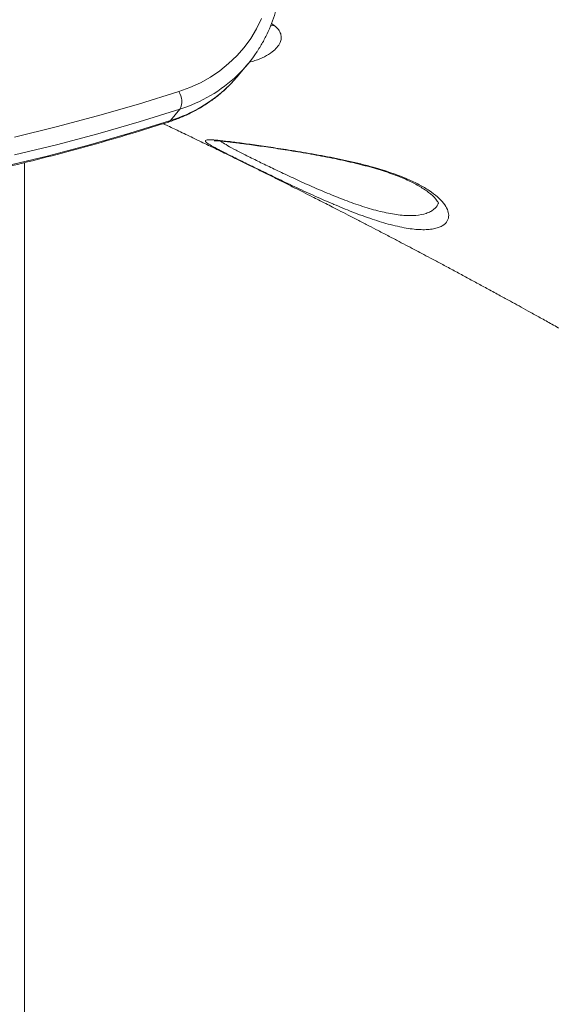
# Model space of a CAD drawing. Units: millimetres. Extents: x -19385 to 611, y -5165 to 3480.
# Drawn here: x -6391 to -6194, y -3488 to -3124 of the extents above; entities that cross this region are included whole.
import ezdxf

# ---------------------------------------------------------------- set-up
doc = ezdxf.new("R2010")
doc.units = ezdxf.units.MM

msp = doc.modelspace()

# ---------------------------------------------------------------- linework, layer by layer
at = {"color": 8, "linetype": 'Continuous', "lineweight": 15}
msp.add_line((-6297.74, -3124.95), (-6296.71, -3125.7), dxfattribs=at)
at = {"color": 7, "linetype": 'Continuous', "lineweight": 15}
for p, q in [((-6309.89, -3144.1), (-6306.43, -3139.92)), ((-6331.59, -3156.69), (-6335.05, -3160.87)), ((-6389, -4591.27), (-6389, -3176.4))]:
    msp.add_line(p, q, dxfattribs=at)
at = {"color": 7, "linetype": 'Continuous', "lineweight": 15, "flags": 128}
for points in [[(-6331.95, -3150.13), (-6327.88, -3148.64), (-6323.98, -3146.85), (-6320.29, -3144.77), (-6316.81, -3142.41), (-6313.57, -3139.79), (-6310.58, -3136.91), (-6307.86, -3133.79), (-6305.42, -3130.45), (-6303.26, -3126.9), (-6301.41, -3123.15)], [(-6331.59, -3156.69), (-6346.62, -3161.36), (-6361.81, -3165.74), (-6377.14, -3169.81), (-6392.62, -3173.58)], [(-6396.08, -3177.76), (-6380.6, -3173.99), (-6365.26, -3169.92), (-6350.08, -3165.54), (-6335.05, -3160.87)]]:
    msp.add_lwpolyline(points, dxfattribs=at)
at = {"color": 8, "linetype": 'Continuous', "lineweight": 15, "flags": 128}
for points in [[(-6298.05, -3125.8), (-6297.92, -3125.81), (-6296.71, -3125.7)], [(-6392.67, -3166.94), (-6377.27, -3163.19), (-6362.01, -3159.14), (-6346.91, -3154.78), (-6331.95, -3150.13)], [(-6335.05, -3160.87), (-6335.47, -3161.24), (-6335.8, -3161.39)]]:
    msp.add_lwpolyline(points, dxfattribs=at)
at = {"color": 7, "linetype": 'Continuous', "lineweight": 15}
for centre, radius, start, end in [((-6345.77, -3107.37), 51.06, 314.042, 326.8102), ((-6349.25, -3111.53), 51.09, 313.7402, 320.3927), ((-6337.49, -3153.73), 6.6, 333.3288, 32.9596)]:
    msp.add_arc(centre, radius, start, end, dxfattribs=at)
at = {"color": 8, "linetype": 'Continuous', "lineweight": 15}
for centre, radius, start, end in [((-6347.99, -3104.66), 54.55, 287.4914, 313.7353), ((-6351.46, -3108.81), 54.58, 287.4948, 313.4422)]:
    msp.add_arc(centre, radius, start, end, dxfattribs=at)
at = {"color": 7, "linetype": 'Continuous', "lineweight": 15}
for points, knots in [([(-7537.5, -2645.32), (-7535.9, -2647.87), (-7531.26, -2655.27), (-7523.4, -2667.43), (-7513.85, -2681.77), (-7504.05, -2695.99), (-7494.03, -2710.1), (-7483.78, -2724.08), (-7473.3, -2737.93), (-7462.6, -2751.65), (-7451.68, -2765.24), (-7440.54, -2778.68), (-7429.2, -2791.98), (-7417.65, -2805.13), (-7405.89, -2818.13), (-7393.94, -2830.97), (-7381.78, -2843.65), (-7369.44, -2856.16), (-7356.91, -2868.51), (-7344.19, -2880.68), (-7331.29, -2892.67), (-7318.22, -2904.48), (-7304.98, -2916.11), (-7291.56, -2927.54), (-7277.99, -2938.79), (-7264.25, -2949.83), (-7250.36, -2960.68), (-7236.32, -2971.33), (-7222.14, -2981.76), (-7207.81, -2991.99), (-7193.35, -3002.01), (-7178.75, -3011.8), (-7164.03, -3021.38), (-7149.19, -3030.74), (-7134.23, -3039.87), (-7119.15, -3048.77), (-7103.97, -3057.44), (-7088.68, -3065.87), (-7073.3, -3074.07), (-7057.82, -3082.03), (-7042.26, -3089.74), (-7026.61, -3097.21), (-7010.88, -3104.44), (-6995.08, -3111.41), (-6979.22, -3118.13), (-6963.28, -3124.6), (-6947.3, -3130.82), (-6931.25, -3136.77), (-6915.16, -3142.46), (-6899.03, -3147.9), (-6882.86, -3153.07), (-6866.66, -3157.97), (-6850.43, -3162.61), (-6834.18, -3166.98), (-6817.92, -3171.08), (-6801.64, -3174.91), (-6785.35, -3178.46), (-6769.07, -3181.74), (-6752.79, -3184.75), (-6736.52, -3187.49), (-6720.26, -3189.94), (-6704.03, -3192.12), (-6687.82, -3194.02), (-6671.64, -3195.65), (-6655.5, -3196.99), (-6639.39, -3198.06), (-6623.34, -3198.84), (-6607.33, -3199.35), (-6591.38, -3199.57), (-6575.5, -3199.51), (-6559.68, -3199.18), (-6543.93, -3198.56), (-6528.26, -3197.67), (-6512.67, -3196.49), (-6497.17, -3195.03), (-6481.76, -3193.3), (-6466.44, -3191.29), (-6451.23, -3189), (-6436.13, -3186.43), (-6421.14, -3183.59), (-6406.26, -3180.47), (-6391.51, -3177.08), (-6376.88, -3173.41), (-6362.38, -3169.47), (-6348.68, -3165.47), (-6339.87, -3162.68), (-6335.79, -3161.39)], [0, 0, 0, 0, 0.006321, 0.018314, 0.030307, 0.042301, 0.054294, 0.066287, 0.07828, 0.090274, 0.102267, 0.11426, 0.126254, 0.138247, 0.15024, 0.162234, 0.174227, 0.18622, 0.198214, 0.210207, 0.2222, 0.234194, 0.246187, 0.25818, 0.270174, 0.282167, 0.29416, 0.306154, 0.318147, 0.33014, 0.342134, 0.354127, 0.366121, 0.378114, 0.390107, 0.402101, 0.414094, 0.426088, 0.438081, 0.450075, 0.462068, 0.474062, 0.486055, 0.498049, 0.510042, 0.522036, 0.534029, 0.546022, 0.558016, 0.570009, 0.582003, 0.593996, 0.605989, 0.617983, 0.629976, 0.641969, 0.653962, 0.665955, 0.677948, 0.689941, 0.701934, 0.713926, 0.725919, 0.737911, 0.749903, 0.761895, 0.773887, 0.785879, 0.79787, 0.809861, 0.821852, 0.833843, 0.845833, 0.857823, 0.869813, 0.881802, 0.893791, 0.90578, 0.917768, 0.929756, 0.941743, 0.95373, 0.965717, 0.977703, 0.989688, 1, 1, 1, 1]), ([(-6302.96, -3135.14), (-6302.56, -3134.54), (-6301.4, -3132.81), (-6299.77, -3129.75), (-6298.06, -3125.99), (-6296.64, -3122.08), (-6295.49, -3118.04), (-6294.64, -3113.88), (-6294.07, -3109.62), (-6293.8, -3105.28), (-6293.82, -3100.87), (-6294.14, -3096.42), (-6294.75, -3091.93), (-6295.65, -3087.43), (-6296.84, -3082.93), (-6298.31, -3078.46), (-6300.06, -3074.03), (-6302.09, -3069.66), (-6304.34, -3065.39), (-6306.05, -3062.62), (-6306.9, -3061.25)], [0, 0, 0, 0, 0.02978, 0.086309, 0.142875, 0.199503, 0.25621, 0.313009, 0.369907, 0.426907, 0.484005, 0.541195, 0.598468, 0.655814, 0.713221, 0.770678, 0.828175, 0.885703, 0.943254, 1, 1, 1, 1]), ([(-6335.79, -3161.39), (-6335.05, -3161.14), (-6332.95, -3160.43), (-6329.6, -3159.06), (-6325.81, -3157.19), (-6322.21, -3155.06), (-6318.82, -3152.68), (-6316.1, -3150.52), (-6314.61, -3149.06), (-6314.1, -3148.56)], [0, 0, 0, 0, 0.090194, 0.255514, 0.420619, 0.585408, 0.749895, 0.914113, 1, 1, 1, 1]), ([(-6337.72, -3161.99), (-6337.33, -3162.18), (-6335.42, -3163.08), (-6331.77, -3164.82), (-6327.5, -3166.87), (-6323.82, -3168.65), (-6321.14, -3169.94), (-6318.93, -3171.01), (-6317.15, -3171.88), (-6315.51, -3172.68), (-6313.32, -3173.75), (-6310.32, -3175.22), (-6306.53, -3177.08), (-6302.43, -3179.11), (-6298.26, -3181.18), (-6294.14, -3183.23), (-6290.11, -3185.26), (-6286.3, -3187.18), (-6283.05, -3188.82), (-6280.42, -3190.16), (-6278.15, -3191.31), (-6275.7, -3192.57), (-6272.77, -3194.07), (-6269.32, -3195.84), (-6265.6, -3197.76), (-6261.9, -3199.67), (-6258.14, -3201.63), (-6254.42, -3203.58), (-6250.74, -3205.51), (-6247.44, -3207.25), (-6244.4, -3208.85), (-6241.37, -3210.46), (-6238.11, -3212.19), (-6234.36, -3214.19), (-6230.29, -3216.37), (-6226.07, -3218.65), (-6221.88, -3220.92), (-6217.63, -3223.23), (-6213.51, -3225.47), (-6209.71, -3227.55), (-6206.26, -3229.45), (-6202.78, -3231.38), (-6198.92, -3233.52), (-6194.66, -3235.88), (-6189.45, -3238.8), (-6183.48, -3242.15), (-6176.97, -3245.83), (-6170.61, -3249.46), (-6164.33, -3253.05), (-6158.13, -3256.63), (-6152.01, -3260.17), (-6145.83, -3263.78), (-6141.06, -3266.58), (-6137.78, -3268.51), (-6136.2, -3269.44), (-6134.79, -3270.27), (-6133.5, -3271.04), (-6132.1, -3271.87), (-6130.16, -3273.02), (-6127.39, -3274.66), (-6123.71, -3276.85), (-6120.98, -3278.49), (-6119.48, -3279.39)], [0, 0, 0, 0, 0.005734, 0.027998, 0.053326, 0.067933, 0.081406, 0.092056, 0.099888, 0.107087, 0.115814, 0.131443, 0.150366, 0.170548, 0.190389, 0.209889, 0.22905, 0.247395, 0.263542, 0.27463, 0.284391, 0.295471, 0.30917, 0.325483, 0.343786, 0.361101, 0.37704, 0.396158, 0.412876, 0.428, 0.441889, 0.454774, 0.469796, 0.486835, 0.506212, 0.525597, 0.544654, 0.563384, 0.583588, 0.600623, 0.614917, 0.630337, 0.647776, 0.667037, 0.687687, 0.717986, 0.747058, 0.774847, 0.802926, 0.830688, 0.857201, 0.883967, 0.912478, 0.920176, 0.927117, 0.933302, 0.938733, 0.94406, 0.951775, 0.964243, 0.980358, 1, 1, 1, 1]), ([(-6318.92, -3168.31), (-6318.92, -3168.31), (-6318.96, -3168.31), (-6318.79, -3168.3), (-6318.41, -3168.3), (-6317.69, -3168.33), (-6316.65, -3168.41), (-6315.26, -3168.55), (-6313.54, -3168.74), (-6311.52, -3168.99), (-6309.19, -3169.28), (-6306.56, -3169.63), (-6303.64, -3170.03), (-6300.49, -3170.48), (-6297.12, -3170.97), (-6293.57, -3171.52), (-6289.88, -3172.11), (-6286.08, -3172.74), (-6282.21, -3173.42), (-6278.31, -3174.14), (-6274.42, -3174.91), (-6270.58, -3175.73), (-6266.83, -3176.6), (-6263.2, -3177.51), (-6259.75, -3178.46), (-6256.49, -3179.46), (-6253.45, -3180.48), (-6251.13, -3181.34), (-6249.4, -3182.04), (-6247.8, -3182.73), (-6245.9, -3183.62), (-6243.85, -3184.7), (-6242.01, -3185.8), (-6240.39, -3186.9), (-6239.01, -3187.97), (-6237.89, -3188.98), (-6237.04, -3189.89), (-6236.47, -3190.65), (-6236.16, -3191.22), (-6236.07, -3191.47), (-6236.07, -3191.56), (-6236.07, -3191.52), (-6236.07, -3191.51)], [0, 0, 0, 0, 0.001684, 0.017196, 0.035788, 0.057502, 0.081921, 0.108345, 0.136058, 0.164498, 0.193209, 0.223909, 0.255074, 0.286644, 0.318515, 0.350561, 0.382631, 0.414543, 0.446145, 0.477473, 0.508232, 0.538551, 0.568228, 0.597122, 0.625156, 0.652322, 0.678669, 0.704298, 0.715836, 0.728519, 0.752446, 0.77653, 0.800946, 0.825724, 0.850834, 0.876178, 0.901566, 0.926718, 0.951422, 0.975621, 0.999644, 1, 1, 1, 1]), ([(-6274.7, -3191.84), (-6274.82, -3191.79), (-6276.13, -3191.26), (-6278.72, -3190.1), (-6283.43, -3188), (-6289.25, -3185.3), (-6295.69, -3182.22), (-6301.62, -3179.35), (-6307.04, -3176.7), (-6311.92, -3174.29), (-6315.22, -3172.66), (-6316.48, -3171.98), (-6316.7, -3171.87)], [0, 0, 0, 0, 0.007378, 0.081252, 0.155723, 0.293276, 0.434915, 0.560888, 0.689991, 0.828213, 0.970589, 1, 1, 1, 1])]:
    msp.add_open_spline(points, degree=3, knots=knots, dxfattribs=at)
at = {"color": 8, "linetype": 'Continuous', "lineweight": 15}
for points, knots in [([(-5938.38, -3219.14), (-5945.14, -3212.64), (-5958.65, -3199.65), (-5978.64, -3180.48), (-5998.41, -3161.56), (-6017.93, -3142.9), (-6037.18, -3124.53), (-6056.12, -3106.49), (-6074.73, -3088.78), (-6093.02, -3071.41), (-6110.98, -3054.36), (-6129.24, -3037.07), (-6147.72, -3019.57), (-6166.37, -3001.96), (-6182.44, -2986.79), (-6192.09, -2977.7), (-6195.85, -2974.16)], [0, 0, 0, 0, 0.0708626, 0.1417603, 0.2130007, 0.284241, 0.3556245, 0.4270079, 0.4982534, 0.569499, 0.6408873, 0.7122756, 0.7912774, 0.8702792, 0.949475, 1, 1, 1, 1]), ([(-6296.71, -3125.7), (-6296.15, -3126.19), (-6295.03, -3127.18), (-6294.25, -3128.8), (-6294.08, -3130.44), (-6294.52, -3132.14), (-6295.62, -3133.86), (-6297.51, -3135.64), (-6300.24, -3137.29), (-6303.18, -3138.52), (-6305.28, -3139.07), (-6305.97, -3139.25)], [0, 0, 0, 0, 0.101542, 0.20321, 0.304622, 0.406111, 0.525186, 0.644315, 0.786647, 0.928976, 1, 1, 1, 1]), ([(-6316.7, -3171.87), (-6317.58, -3171.41), (-6319.61, -3170.36), (-6321.46, -3169.25), (-6322.38, -3168.42), (-6322.03, -3167.99), (-6320.46, -3167.9), (-6317.7, -3168.1), (-6313.76, -3168.55), (-6308.68, -3169.21), (-6302.49, -3170.06), (-6296.5, -3170.94), (-6291.27, -3171.74), (-6287.07, -3172.42), (-6282.7, -3173.17), (-6278.24, -3173.98), (-6273.76, -3174.85), (-6269.27, -3175.82), (-6264.72, -3176.89), (-6259.41, -3178.29), (-6254.62, -3179.77), (-6250.43, -3181.28), (-6248.46, -3182.1), (-6247.47, -3182.52)], [0, 0, 0, 0, 0.045845, 0.105755, 0.164123, 0.224168, 0.283245, 0.343888, 0.405336, 0.468285, 0.534134, 0.601573, 0.63675, 0.672156, 0.708299, 0.744708, 0.779681, 0.814937, 0.851194, 0.887851, 0.942915, 0.971318, 1, 1, 1, 1]), ([(-6316.43, -3168.44), (-6316.4, -3168.48), (-6316.15, -3168.8), (-6314.61, -3169.73), (-6311.85, -3171.29), (-6308.03, -3173.25), (-6303.61, -3175.46), (-6298.68, -3177.86), (-6293.37, -3180.4), (-6287.5, -3183.15), (-6281.2, -3185.98), (-6274.68, -3188.73), (-6269.22, -3190.83), (-6264.88, -3192.33), (-6261.59, -3193.37), (-6258.4, -3194.25), (-6255.28, -3194.98), (-6252.3, -3195.53), (-6249.46, -3195.89), (-6246.81, -3196.02), (-6243.68, -3195.92), (-6241.07, -3195.4), (-6239, -3194.53), (-6237.45, -3193.47), (-6236.36, -3192.36), (-6236.17, -3191.36), (-6236.13, -3191.13)], [0, 0, 0, 0, 0.007824, 0.060926, 0.11562, 0.168657, 0.223273, 0.271613, 0.32114, 0.373777, 0.427988, 0.482754, 0.539295, 0.569178, 0.599323, 0.63028, 0.661508, 0.694084, 0.726943, 0.760661, 0.794656, 0.859206, 0.892277, 0.925569, 0.982279, 1, 1, 1, 1]), ([(-6247.47, -3182.52), (-6245.99, -3183.19), (-6243.01, -3184.56), (-6239.31, -3186.78), (-6236.28, -3189.09), (-6234.04, -3191.45), (-6232.64, -3193.76), (-6232.14, -3196.02), (-6232.66, -3198.06), (-6234.05, -3199.47), (-6235.77, -3200.33), (-6237.45, -3200.83), (-6239.45, -3201.14), (-6241.76, -3201.23), (-6244.34, -3201.1), (-6247.21, -3200.75), (-6250.37, -3200.17), (-6253.7, -3199.38), (-6257.1, -3198.41), (-6260.57, -3197.31), (-6264.23, -3196.02), (-6268.91, -3194.26), (-6272.47, -3192.77), (-6274.7, -3191.84)], [0, 0, 0, 0, 0.049998, 0.101338, 0.154614, 0.209246, 0.26782, 0.327662, 0.396561, 0.466998, 0.506077, 0.545407, 0.585532, 0.625937, 0.665624, 0.705605, 0.746562, 0.78788, 0.824347, 0.861094, 0.898766, 0.936774, 1, 1, 1, 1])]:
    msp.add_open_spline(points, degree=3, knots=knots, dxfattribs=at)

doc.saveas('drawing.dxf')
